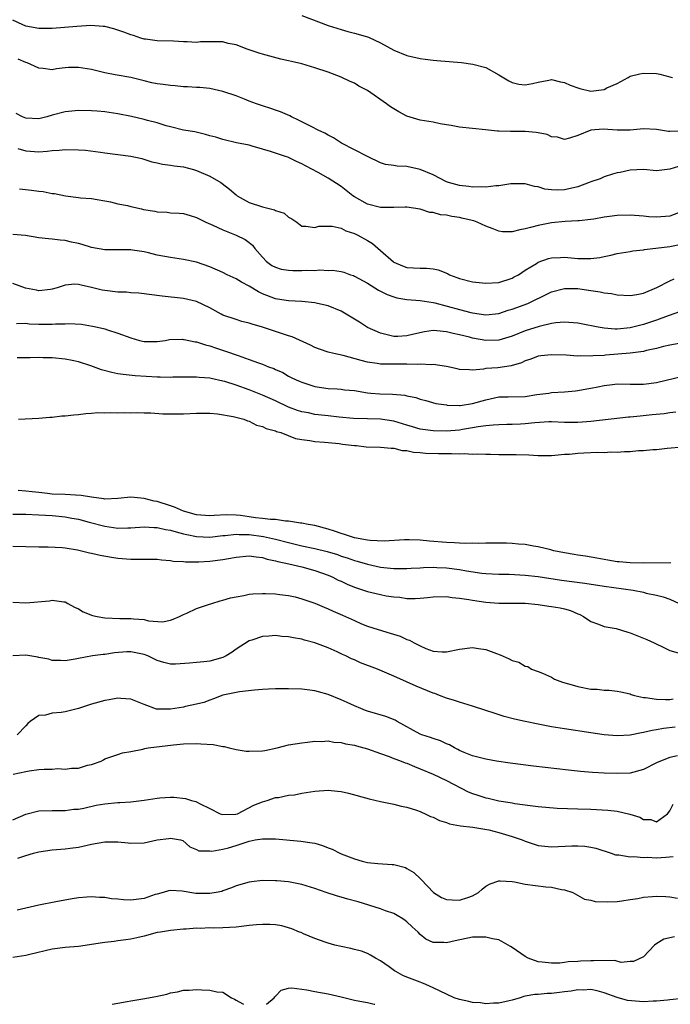
# Model space of a CAD drawing. Units: inches. Extents: x 2574000 to 2577000, y 1515000 to 1518000.
# Drawn here: x 2574228 to 2574327, y 1515000 to 1515150 of the extents above; entities that cross this region are included whole.
import ezdxf

# ---------------------------------------------------------------- set-up
doc = ezdxf.new("R2010")
doc.units = ezdxf.units.IN
doc.header["$MEASUREMENT"] = 0
doc.layers.add('LD25741515_2ft', color=141, linetype='Continuous')

msp = doc.modelspace()

# ---------------------------------------------------------------- linework, layer by layer
at = {"layer": 'LD25741515_2ft'}
for points, elevation in [([(2574328.82, 1515132.82), (2574327, 1515132.79), (2574326.8, 1515132.8), (2574325, 1515133.07), (2574323, 1515133.21), (2574321, 1515133.01), (2574318.98, 1515132.98), (2574316.86, 1515133.14), (2574315, 1515133), (2574313, 1515132.18), (2574311.75, 1515131.75), (2574311, 1515131.55), (2574309.91, 1515131.91), (2574309, 1515131.98), (2574308.34, 1515132.34), (2574307, 1515132.56), (2574306.65, 1515132.65), (2574305, 1515132.78), (2574303, 1515132.77), (2574302.76, 1515132.76), (2574301, 1515132.82), (2574300.81, 1515132.81), (2574298.94, 1515133.06), (2574295, 1515133.43), (2574293.71, 1515133.71), (2574293, 1515133.8), (2574292.05, 1515133.95), (2574291, 1515134.18), (2574289, 1515134.52), (2574287, 1515135.13), (2574285.76, 1515135.76), (2574285, 1515136.21), (2574284.52, 1515136.52), (2574283.91, 1515137), (2574281, 1515139), (2574279.7, 1515139.7), (2574279, 1515140.14), (2574278.37, 1515140.37), (2574277, 1515141.07), (2574275, 1515141.82), (2574273, 1515142.49), (2574271, 1515143.06), (2574269.42, 1515143.42), (2574269, 1515143.54), (2574267.8, 1515143.8), (2574265, 1515144.53), (2574264.66, 1515144.66), (2574262.68, 1515145.32), (2574261, 1515145.98), (2574259.81, 1515146.19), (2574259, 1515146.42), (2574257.6, 1515146.4), (2574257, 1515146.44), (2574255.6, 1515146.4), (2574255, 1515146.34), (2574253.55, 1515146.45), (2574253, 1515146.42), (2574251.45, 1515146.55), (2574249, 1515146.57), (2574247.19, 1515146.81), (2574247, 1515146.85), (2574246.52, 1515147), (2574245.4, 1515147.4), (2574245, 1515147.49), (2574243.91, 1515147.91), (2574243, 1515148.21), (2574242.39, 1515148.39), (2574241, 1515148.75), (2574240.78, 1515148.78), (2574238.89, 1515148.89), (2574236.77, 1515148.77), (2574233, 1515148.44), (2574231, 1515148.45), (2574229, 1515148.83), (2574228.88, 1515148.88), (2574228.55, 1515149), (2574227, 1515149.72)], 8792), ([(2574271, 1515150.43), (2574275, 1515148.93), (2574277, 1515148.29), (2574278.02, 1515148.02), (2574279, 1515147.75), (2574279.6, 1515147.6), (2574281.13, 1515147.13), (2574283, 1515146.26), (2574285, 1515145.16), (2574287, 1515144.33), (2574289, 1515143.9), (2574289.78, 1515143.78), (2574291, 1515143.66), (2574291.57, 1515143.57), (2574295.29, 1515143.29), (2574297.05, 1515143.05), (2574299, 1515142.5), (2574301, 1515141.41), (2574302.49, 1515140.49), (2574303, 1515140.26), (2574304.01, 1515140.01), (2574305, 1515139.9), (2574306.09, 1515140.09), (2574307, 1515140.29), (2574308.59, 1515140.59), (2574309, 1515140.68), (2574310.35, 1515140.35), (2574311, 1515140.26), (2574311.83, 1515139.83), (2574313, 1515139.41), (2574313.32, 1515139.32), (2574315, 1515138.94), (2574317, 1515139.19), (2574317.42, 1515139.42), (2574319, 1515140.11), (2574320.65, 1515141), (2574321, 1515141.21), (2574322.45, 1515141.55), (2574323, 1515141.66), (2574325, 1515141.59), (2574325.51, 1515141.51), (2574327, 1515141.12), (2574327.4, 1515141)], 8794), ([(2574329, 1515127.67), (2574327, 1515127.03), (2574325, 1515126.81), (2574323, 1515126.98), (2574321, 1515126.9), (2574319.47, 1515126.53), (2574319, 1515126.48), (2574318.3, 1515126.3), (2574317, 1515125.88), (2574316.4, 1515125.6), (2574315, 1515125.12), (2574314.72, 1515125), (2574313, 1515124.38), (2574311, 1515123.92), (2574309.86, 1515123.86), (2574309, 1515123.91), (2574308.01, 1515124.01), (2574307, 1515124.36), (2574306.41, 1515124.41), (2574305, 1515124.84), (2574302.8, 1515124.8), (2574301, 1515124.52), (2574300.53, 1515124.53), (2574299, 1515124.34), (2574298.38, 1515124.38), (2574297, 1515124.33), (2574296.41, 1515124.41), (2574295, 1515124.55), (2574293.35, 1515125), (2574293, 1515125.13), (2574291, 1515126.18), (2574289.02, 1515127.02), (2574287, 1515127.46), (2574285.51, 1515127.51), (2574285, 1515127.63), (2574283.75, 1515127.75), (2574283, 1515128.01), (2574281, 1515128.98), (2574277.05, 1515131), (2574275.83, 1515131.83), (2574275, 1515132.24), (2574274.53, 1515132.53), (2574273.51, 1515133), (2574272.51, 1515133.49), (2574270.51, 1515134.52), (2574269.44, 1515135), (2574269.16, 1515135.16), (2574267.78, 1515135.78), (2574267, 1515136.02), (2574266.3, 1515136.3), (2574265, 1515136.69), (2574264.1, 1515137), (2574263, 1515137.41), (2574262.29, 1515137.71), (2574261, 1515138.2), (2574259, 1515138.89), (2574257, 1515139.31), (2574255.47, 1515139.47), (2574255, 1515139.46), (2574253.6, 1515139.6), (2574253, 1515139.59), (2574251.73, 1515139.73), (2574251, 1515139.77), (2574249.92, 1515139.92), (2574249, 1515140.03), (2574248.19, 1515140.19), (2574247, 1515140.49), (2574246.58, 1515140.58), (2574245, 1515140.99), (2574242.58, 1515141.42), (2574241, 1515141.73), (2574239, 1515142.23), (2574238.33, 1515142.33), (2574237, 1515142.54), (2574235.5, 1515142.5), (2574235, 1515142.45), (2574233.69, 1515142.31), (2574233, 1515142.19), (2574231.64, 1515142.36), (2574231, 1515142.41), (2574229.77, 1515143), (2574229.22, 1515143.22), (2574229, 1515143.28), (2574227.81, 1515143.81)], 8790), ([(2574329, 1515120.65), (2574327, 1515119.88), (2574325, 1515119.74), (2574323.82, 1515119.82), (2574323, 1515119.91), (2574321, 1515120.06), (2574319, 1515120.01), (2574317.83, 1515119.83), (2574317, 1515119.74), (2574315.45, 1515119.45), (2574315, 1515119.38), (2574313.2, 1515119.2), (2574313, 1515119.17), (2574311.07, 1515119.07), (2574309, 1515118.87), (2574307, 1515118.49), (2574305.81, 1515118.19), (2574305, 1515117.96), (2574304.18, 1515117.82), (2574303, 1515117.54), (2574301.54, 1515117.54), (2574301, 1515117.61), (2574299.96, 1515118.04), (2574299, 1515118.37), (2574297.68, 1515119), (2574297.19, 1515119.19), (2574295.57, 1515119.57), (2574295, 1515119.69), (2574293.86, 1515119.86), (2574293, 1515120.05), (2574292.13, 1515120.13), (2574291, 1515120.46), (2574290.48, 1515120.48), (2574289, 1515120.99), (2574287, 1515121.27), (2574286.75, 1515121.25), (2574285, 1515121.23), (2574284.79, 1515121.21), (2574283, 1515121.24), (2574281, 1515121.71), (2574279, 1515122.84), (2574278.78, 1515123), (2574277, 1515124.43), (2574275, 1515125.68), (2574273.47, 1515126.53), (2574271.56, 1515127.56), (2574271, 1515127.89), (2574270.21, 1515128.21), (2574269, 1515128.84), (2574268.86, 1515128.86), (2574268.52, 1515129), (2574267, 1515129.49), (2574266.25, 1515129.75), (2574265, 1515130.09), (2574263.44, 1515130.56), (2574263, 1515130.68), (2574261.07, 1515131.07), (2574259, 1515131.55), (2574257.92, 1515131.92), (2574257, 1515132.14), (2574256.35, 1515132.35), (2574254.71, 1515132.71), (2574253, 1515132.99), (2574251, 1515133.47), (2574250.36, 1515133.64), (2574249, 1515134.08), (2574247.53, 1515134.47), (2574247, 1515134.62), (2574245.06, 1515135.06), (2574243, 1515135.47), (2574241.67, 1515135.67), (2574241, 1515135.8), (2574239.87, 1515135.87), (2574239, 1515135.95), (2574237, 1515135.97), (2574235, 1515135.79), (2574233, 1515135.25), (2574232.18, 1515135), (2574231, 1515134.71), (2574229, 1515134.8), (2574228.5, 1515135), (2574227.53, 1515135.53)], 8788), ([(2574227.8, 1515130.2), (2574229, 1515129.83), (2574231, 1515129.69), (2574232.23, 1515129.77), (2574233, 1515129.88), (2574234.07, 1515129.93), (2574235, 1515130.04), (2574237, 1515130.01), (2574238.08, 1515129.92), (2574240.37, 1515129.63), (2574241, 1515129.52), (2574245, 1515129.03), (2574246.67, 1515128.67), (2574248.19, 1515128.19), (2574249, 1515128.04), (2574249.81, 1515127.81), (2574251, 1515127.68), (2574251.57, 1515127.57), (2574253, 1515127.39), (2574254.53, 1515127), (2574255, 1515126.86), (2574257, 1515125.97), (2574258.69, 1515125), (2574258.88, 1515124.88), (2574260.01, 1515124.01), (2574261, 1515123.14), (2574261.18, 1515123), (2574263, 1515121.97), (2574265, 1515121.3), (2574266.86, 1515120.86), (2574267, 1515120.77), (2574268.34, 1515120.34), (2574269, 1515119.75), (2574269.5, 1515119.5), (2574270.22, 1515119), (2574271, 1515118.37), (2574271.61, 1515118.39), (2574273, 1515118.16), (2574273.6, 1515118.4), (2574275.6, 1515118.4), (2574277, 1515118.06), (2574277.68, 1515117.68), (2574279, 1515117.28), (2574279.55, 1515117), (2574281, 1515116.2), (2574281.74, 1515115.74), (2574283, 1515114.68), (2574284.95, 1515112.95), (2574285, 1515112.91), (2574286.33, 1515112.33), (2574287, 1515112.07), (2574289, 1515111.97), (2574289.99, 1515111.99), (2574291, 1515111.9), (2574291.75, 1515111.75), (2574293.18, 1515111.18), (2574293.5, 1515111), (2574294.59, 1515110.59), (2574295, 1515110.41), (2574297, 1515109.9), (2574299, 1515109.69), (2574301, 1515109.82), (2574303, 1515110.46), (2574303.34, 1515110.66), (2574303.98, 1515111), (2574305, 1515111.68), (2574306.71, 1515112.71), (2574307, 1515112.91), (2574308.55, 1515113.45), (2574309, 1515113.54), (2574310.36, 1515113.64), (2574311, 1515113.65), (2574313, 1515113.48), (2574314.54, 1515113.46), (2574315, 1515113.48), (2574316.36, 1515113.64), (2574317, 1515113.78), (2574318.04, 1515113.96), (2574319, 1515114.21), (2574321, 1515114.53), (2574321.39, 1515114.61), (2574323, 1515114.79), (2574323.17, 1515114.83), (2574327, 1515115.29), (2574329, 1515115.7)], 8786), ([(2574228.06, 1515124.06), (2574229.85, 1515123.85), (2574231, 1515123.69), (2574231.64, 1515123.64), (2574233, 1515123.37), (2574233.34, 1515123.34), (2574235.02, 1515122.98), (2574237, 1515122.74), (2574237.32, 1515122.68), (2574239, 1515122.57), (2574241.9, 1515122.1), (2574243, 1515121.8), (2574244.47, 1515121.53), (2574245, 1515121.36), (2574246.58, 1515121), (2574246.92, 1515120.92), (2574248.64, 1515120.64), (2574249, 1515120.54), (2574250.49, 1515120.49), (2574251, 1515120.4), (2574252.36, 1515120.36), (2574253, 1515120.29), (2574253.99, 1515119.99), (2574255, 1515119.72), (2574255.46, 1515119.46), (2574256.41, 1515119), (2574257.47, 1515118.53), (2574259, 1515117.8), (2574261.02, 1515117.02), (2574262.37, 1515116.37), (2574263, 1515115.89), (2574263.49, 1515115.49), (2574263.85, 1515115), (2574265, 1515113.69), (2574265.64, 1515113), (2574266.42, 1515112.42), (2574267, 1515112.15), (2574267.85, 1515111.85), (2574269, 1515111.71), (2574269.66, 1515111.66), (2574271, 1515111.66), (2574271.69, 1515111.69), (2574273, 1515111.65), (2574273.73, 1515111.73), (2574275, 1515111.65), (2574275.68, 1515111.67), (2574277, 1515111.47), (2574277.38, 1515111.38), (2574278.41, 1515111), (2574278.86, 1515110.86), (2574279, 1515110.79), (2574281, 1515109.69), (2574282.66, 1515108.66), (2574283, 1515108.51), (2574283.98, 1515107.98), (2574285, 1515107.63), (2574285.49, 1515107.49), (2574287, 1515107.22), (2574289, 1515107.08), (2574291, 1515106.78), (2574291.27, 1515106.73), (2574295, 1515105.7), (2574296.74, 1515105.26), (2574297, 1515105.2), (2574299, 1515104.91), (2574301, 1515105.11), (2574302.42, 1515105.58), (2574303, 1515105.73), (2574305.38, 1515106.62), (2574306.2, 1515107), (2574307.8, 1515107.8), (2574309, 1515108.37), (2574311, 1515108.92), (2574313, 1515108.89), (2574314.65, 1515108.65), (2574315, 1515108.57), (2574316.39, 1515108.39), (2574317, 1515108.24), (2574318.12, 1515108.12), (2574319, 1515107.95), (2574321, 1515107.82), (2574321.98, 1515107.98), (2574323, 1515108.18), (2574325.06, 1515109.06), (2574327, 1515110.06), (2574327.65, 1515110.35)], 8784), ([(2574328.62, 1515105.38), (2574326.76, 1515104.76), (2574325, 1515104.08), (2574323, 1515103.41), (2574321, 1515102.89), (2574319, 1515102.69), (2574318.7, 1515102.7), (2574317, 1515102.84), (2574316.12, 1515103), (2574313.51, 1515103.51), (2574313, 1515103.64), (2574311, 1515103.8), (2574309.67, 1515103.67), (2574309, 1515103.55), (2574307.13, 1515103.13), (2574305, 1515102.47), (2574303, 1515101.66), (2574301, 1515101.05), (2574299, 1515101.01), (2574297, 1515101.35), (2574296.5, 1515101.5), (2574295, 1515101.85), (2574294.03, 1515102.03), (2574293, 1515102.32), (2574291.53, 1515102.47), (2574291, 1515102.49), (2574289.69, 1515102.31), (2574288.04, 1515101.96), (2574287, 1515101.68), (2574285.61, 1515101.61), (2574285, 1515101.6), (2574283, 1515102.09), (2574281, 1515102.99), (2574279.78, 1515103.78), (2574278.52, 1515104.52), (2574277, 1515105.46), (2574275, 1515106.25), (2574273.37, 1515106.63), (2574273, 1515106.7), (2574271, 1515106.92), (2574269, 1515107.01), (2574267.3, 1515107.3), (2574267, 1515107.32), (2574265, 1515108.1), (2574264.39, 1515108.39), (2574263, 1515109.24), (2574261.84, 1515109.84), (2574261, 1515110.37), (2574259.64, 1515111), (2574259, 1515111.33), (2574257, 1515112.21), (2574255, 1515112.91), (2574253, 1515113.33), (2574251, 1515113.61), (2574249, 1515113.98), (2574247.68, 1515114.32), (2574247, 1515114.46), (2574245.25, 1515114.75), (2574245, 1515114.78), (2574241, 1515114.79), (2574239, 1515115.13), (2574237.57, 1515115.57), (2574237, 1515115.72), (2574235.95, 1515115.95), (2574235, 1515116.18), (2574234.23, 1515116.23), (2574233, 1515116.41), (2574232.44, 1515116.44), (2574231, 1515116.62), (2574228.95, 1515116.95), (2574227, 1515117.13)], 8782), ([(2574329, 1515100.65), (2574327, 1515100.29), (2574326.07, 1515100.07), (2574325, 1515099.78), (2574323.46, 1515099.46), (2574323, 1515099.33), (2574321, 1515099.07), (2574317.24, 1515098.76), (2574317, 1515098.72), (2574315.35, 1515098.65), (2574315, 1515098.59), (2574313.36, 1515098.64), (2574313, 1515098.62), (2574311.25, 1515098.75), (2574309, 1515098.83), (2574307.36, 1515098.64), (2574307, 1515098.59), (2574305.85, 1515098.15), (2574305, 1515097.87), (2574304.42, 1515097.58), (2574302.87, 1515097.13), (2574300.84, 1515096.84), (2574299, 1515096.71), (2574298.63, 1515096.63), (2574297, 1515096.49), (2574296.5, 1515096.5), (2574295, 1515096.57), (2574294.67, 1515096.67), (2574293, 1515097.01), (2574291, 1515097.32), (2574290.71, 1515097.29), (2574289, 1515097.38), (2574288.66, 1515097.34), (2574287, 1515097.38), (2574285, 1515097.37), (2574284.59, 1515097.41), (2574283, 1515097.4), (2574282.49, 1515097.51), (2574281, 1515097.68), (2574280.04, 1515097.96), (2574277.31, 1515098.69), (2574275.86, 1515099), (2574275, 1515099.23), (2574273.69, 1515099.69), (2574273, 1515099.92), (2574272.3, 1515100.3), (2574269.55, 1515101.55), (2574269, 1515101.7), (2574265, 1515103.04), (2574263.45, 1515103.45), (2574263, 1515103.63), (2574261.89, 1515103.89), (2574261, 1515104.17), (2574259, 1515104.86), (2574258.71, 1515105), (2574257, 1515105.95), (2574255, 1515106.9), (2574253, 1515107.37), (2574249.73, 1515107.73), (2574246.19, 1515108.19), (2574245, 1515108.26), (2574244.33, 1515108.33), (2574243, 1515108.36), (2574241, 1515108.58), (2574240.64, 1515108.63), (2574239, 1515109.07), (2574237.4, 1515109.4), (2574237, 1515109.53), (2574236.45, 1515109.55), (2574235, 1515109.4), (2574234.68, 1515109.32), (2574233.77, 1515109), (2574233, 1515108.78), (2574232.77, 1515108.77), (2574231, 1515108.56), (2574230.64, 1515108.65), (2574228.94, 1515108.94), (2574227, 1515109.68)], 8780), ([(2574227.59, 1515103.59), (2574229, 1515103.61), (2574229.53, 1515103.53), (2574231, 1515103.49), (2574233, 1515103.47), (2574233.52, 1515103.52), (2574235, 1515103.53), (2574235.56, 1515103.56), (2574237.45, 1515103.45), (2574239.16, 1515103.16), (2574239.89, 1515103), (2574241, 1515102.74), (2574241.41, 1515102.59), (2574243, 1515102.12), (2574245, 1515101.38), (2574246.31, 1515101), (2574247, 1515100.84), (2574249, 1515100.83), (2574250.19, 1515101), (2574250.88, 1515101.12), (2574252.83, 1515101.17), (2574253, 1515101.16), (2574253.12, 1515101.12), (2574254.79, 1515100.79), (2574255, 1515100.78), (2574256.33, 1515100.33), (2574257, 1515100.18), (2574257.87, 1515099.87), (2574259.39, 1515099.39), (2574261.3, 1515098.7), (2574263, 1515098.11), (2574264.43, 1515097.57), (2574265, 1515097.38), (2574265.94, 1515097), (2574266.72, 1515096.72), (2574267, 1515096.58), (2574268.1, 1515096.1), (2574269, 1515095.58), (2574269.38, 1515095.38), (2574270.16, 1515095), (2574270.75, 1515094.75), (2574271, 1515094.63), (2574273, 1515093.99), (2574275, 1515093.67), (2574276.39, 1515093.61), (2574277, 1515093.56), (2574277.48, 1515093.48), (2574279, 1515093.36), (2574281, 1515093.05), (2574281.49, 1515093), (2574282.87, 1515092.87), (2574284.82, 1515092.82), (2574286.68, 1515092.68), (2574287, 1515092.59), (2574288.34, 1515092.34), (2574289, 1515092.07), (2574289.86, 1515091.86), (2574291.41, 1515091.41), (2574293, 1515091.18), (2574293.14, 1515091.14), (2574295, 1515091.1), (2574295.11, 1515091.11), (2574297, 1515091.42), (2574299, 1515091.98), (2574301, 1515092.4), (2574302.42, 1515092.42), (2574305, 1515092.49), (2574306.76, 1515092.76), (2574308.61, 1515093), (2574309, 1515093.06), (2574311, 1515093.17), (2574312.65, 1515093.35), (2574313, 1515093.37), (2574314.36, 1515093.64), (2574315, 1515093.74), (2574316.06, 1515093.94), (2574317, 1515094.15), (2574318.31, 1515094.31), (2574319, 1515094.38), (2574321, 1515094.35), (2574321.64, 1515094.36), (2574323, 1515094.33), (2574325, 1515094.58), (2574329, 1515095.56)], 8778), ([(2574327.92, 1515090.08), (2574327, 1515089.97), (2574326.15, 1515089.85), (2574324.34, 1515089.66), (2574322.51, 1515089.49), (2574321, 1515089.32), (2574320.7, 1515089.3), (2574315, 1515088.64), (2574313, 1515088.5), (2574311, 1515088.53), (2574309, 1515088.61), (2574308.6, 1515088.6), (2574306.48, 1515088.48), (2574305, 1515088.3), (2574304.28, 1515088.28), (2574303, 1515088.2), (2574302.2, 1515088.2), (2574301, 1515088.17), (2574300.13, 1515088.13), (2574299, 1515088.01), (2574297.86, 1515087.86), (2574297, 1515087.68), (2574295.46, 1515087.46), (2574295, 1515087.37), (2574293, 1515087.21), (2574291, 1515087.22), (2574289, 1515087.52), (2574287.85, 1515087.85), (2574287, 1515088.13), (2574286.32, 1515088.32), (2574285, 1515088.74), (2574283, 1515089.02), (2574281, 1515089.05), (2574278.88, 1515089.12), (2574276.68, 1515089.32), (2574275, 1515089.51), (2574273, 1515089.75), (2574272.04, 1515089.96), (2574271, 1515090.16), (2574270.35, 1515090.35), (2574269, 1515090.85), (2574267, 1515091.79), (2574265, 1515092.68), (2574263, 1515093.47), (2574261, 1515094.18), (2574259.27, 1515094.73), (2574259, 1515094.81), (2574257.19, 1515095.19), (2574257, 1515095.25), (2574255.37, 1515095.37), (2574255, 1515095.43), (2574251.39, 1515095.39), (2574251, 1515095.36), (2574249.42, 1515095.42), (2574249, 1515095.41), (2574245.62, 1515095.62), (2574243.81, 1515095.81), (2574243, 1515095.92), (2574242.11, 1515096.11), (2574240.52, 1515096.52), (2574238.89, 1515097.11), (2574237, 1515097.72), (2574236.06, 1515097.94), (2574235, 1515098.13), (2574233, 1515098.33), (2574231.65, 1515098.35), (2574231, 1515098.38), (2574229.65, 1515098.35), (2574229, 1515098.37), (2574227.66, 1515098.34)], 8776), ([(2574227.89, 1515089), (2574231, 1515089.17), (2574232.66, 1515089.34), (2574233, 1515089.33), (2574234.49, 1515089.51), (2574235, 1515089.53), (2574236.31, 1515089.69), (2574237, 1515089.75), (2574238.12, 1515089.88), (2574239, 1515089.92), (2574239.98, 1515090.02), (2574241, 1515089.99), (2574241.95, 1515090.05), (2574243, 1515089.96), (2574243.96, 1515090.04), (2574245, 1515089.97), (2574245.97, 1515090.03), (2574247, 1515089.97), (2574248.01, 1515089.99), (2574249.84, 1515089.84), (2574251, 1515089.83), (2574252.15, 1515089.85), (2574253, 1515089.84), (2574255, 1515089.92), (2574256.07, 1515089.93), (2574257, 1515089.92), (2574258.17, 1515089.83), (2574260.58, 1515089.42), (2574262.2, 1515089), (2574262.75, 1515088.75), (2574263, 1515088.7), (2574264.11, 1515088.11), (2574265, 1515087.91), (2574265.58, 1515087.58), (2574267, 1515087.23), (2574267.15, 1515087.15), (2574267.8, 1515087), (2574270.06, 1515086.06), (2574271, 1515085.93), (2574272.21, 1515085.79), (2574273, 1515085.63), (2574274.48, 1515085.52), (2574275, 1515085.45), (2574276.7, 1515085.3), (2574277.22, 1515085.22), (2574279, 1515085.03), (2574279.35, 1515085), (2574280.8, 1515084.8), (2574283, 1515084.77), (2574284.62, 1515084.62), (2574285, 1515084.62), (2574286.27, 1515084.27), (2574287, 1515084.23), (2574287.98, 1515083.98), (2574289, 1515083.94), (2574289.84, 1515083.84), (2574291.81, 1515083.81), (2574293.79, 1515083.79), (2574295, 1515083.76), (2574295.78, 1515083.78), (2574297, 1515083.72), (2574297.75, 1515083.75), (2574299, 1515083.69), (2574299.7, 1515083.7), (2574301, 1515083.66), (2574303.63, 1515083.63), (2574305.57, 1515083.57), (2574307, 1515083.49), (2574307.49, 1515083.49), (2574309, 1515083.5), (2574309.52, 1515083.52), (2574311, 1515083.67), (2574311.72, 1515083.72), (2574313, 1515083.87), (2574313.92, 1515083.92), (2574316.01, 1515084.01), (2574317, 1515083.97), (2574318.04, 1515084.04), (2574319, 1515084), (2574320.1, 1515084.1), (2574321, 1515084.11), (2574322.24, 1515084.24), (2574323, 1515084.27), (2574324.41, 1515084.41), (2574325, 1515084.43), (2574326.6, 1515084.6), (2574329, 1515084.82)], 8774), ([(2574327.17, 1515067.17), (2574323, 1515067.11), (2574321, 1515067.15), (2574319.31, 1515067.31), (2574319, 1515067.33), (2574317.58, 1515067.58), (2574317, 1515067.66), (2574315.88, 1515067.88), (2574314.16, 1515068.16), (2574313, 1515068.32), (2574312.43, 1515068.43), (2574311, 1515068.67), (2574309.34, 1515069), (2574309.08, 1515069.08), (2574308.88, 1515069.12), (2574307, 1515069.61), (2574306.29, 1515069.71), (2574305, 1515069.93), (2574304, 1515070), (2574303, 1515070.09), (2574302.14, 1515070.14), (2574301, 1515070.15), (2574299.87, 1515070.13), (2574299, 1515070.16), (2574297.89, 1515070.11), (2574297, 1515070.15), (2574295.89, 1515070.11), (2574295, 1515070.15), (2574294.22, 1515070.22), (2574293, 1515070.25), (2574290.46, 1515070.46), (2574289, 1515070.6), (2574287.36, 1515070.64), (2574286.65, 1515070.65), (2574283.53, 1515070.47), (2574281.42, 1515070.58), (2574281, 1515070.63), (2574279, 1515070.97), (2574277.49, 1515071.49), (2574277, 1515071.62), (2574275.98, 1515071.98), (2574275, 1515072.3), (2574273, 1515072.83), (2574271.99, 1515073), (2574271, 1515073.21), (2574270.78, 1515073.22), (2574269, 1515073.51), (2574268.5, 1515073.5), (2574267, 1515073.74), (2574266.25, 1515073.75), (2574265, 1515073.93), (2574263.97, 1515074.03), (2574263, 1515074.18), (2574261.66, 1515074.34), (2574261, 1515074.41), (2574259.55, 1515074.45), (2574257.64, 1515074.36), (2574257, 1515074.3), (2574255, 1515074.45), (2574253.02, 1515075), (2574251.61, 1515075.61), (2574251, 1515075.82), (2574249, 1515076.47), (2574248.55, 1515076.55), (2574247, 1515076.97), (2574245, 1515077.16), (2574243, 1515076.94), (2574241, 1515076.86), (2574240.89, 1515076.89), (2574239, 1515077.14), (2574237.43, 1515077.43), (2574236.56, 1515077.44), (2574235, 1515077.55), (2574233, 1515077.63), (2574232.28, 1515077.72), (2574231, 1515077.85), (2574229.94, 1515077.94), (2574229, 1515078.07), (2574227.83, 1515078.17)], 8772), ([(2574227, 1515074.55), (2574229, 1515074.55), (2574231, 1515074.49), (2574233, 1515074.36), (2574235, 1515074.18), (2574236.02, 1515073.98), (2574237, 1515073.82), (2574238.65, 1515073.35), (2574241, 1515072.72), (2574243, 1515072.46), (2574244.5, 1515072.5), (2574245, 1515072.49), (2574247, 1515072.62), (2574248.52, 1515072.52), (2574249, 1515072.53), (2574250.24, 1515072.24), (2574251, 1515072.15), (2574251.87, 1515071.87), (2574253, 1515071.6), (2574253.48, 1515071.48), (2574255, 1515071.17), (2574257, 1515071.08), (2574259, 1515071.31), (2574259.32, 1515071.32), (2574261, 1515071.51), (2574261.47, 1515071.47), (2574263, 1515071.46), (2574265.17, 1515071.17), (2574267, 1515070.76), (2574269, 1515070.24), (2574270.01, 1515070.01), (2574271, 1515069.76), (2574273, 1515069.34), (2574274.88, 1515068.88), (2574276.42, 1515068.42), (2574277, 1515068.2), (2574277.92, 1515067.92), (2574279, 1515067.51), (2574279.42, 1515067.42), (2574281, 1515066.94), (2574283, 1515066.52), (2574285, 1515066.31), (2574287, 1515066.3), (2574287.64, 1515066.36), (2574289, 1515066.42), (2574289.53, 1515066.47), (2574291, 1515066.48), (2574291.53, 1515066.47), (2574293, 1515066.38), (2574295, 1515066.13), (2574296.07, 1515065.93), (2574298.4, 1515065.6), (2574299, 1515065.54), (2574301, 1515065.45), (2574302.57, 1515065.43), (2574305, 1515065.3), (2574307, 1515065.09), (2574310.55, 1515064.55), (2574314.09, 1515064.09), (2574317, 1515063.61), (2574321.44, 1515063), (2574323, 1515062.69), (2574323.43, 1515062.57), (2574325, 1515062.23), (2574325.98, 1515061.98), (2574327, 1515061.62), (2574328.41, 1515061)], 8770), ([(2574227, 1515069.69), (2574231, 1515069.59), (2574232.41, 1515069.59), (2574234.51, 1515069.49), (2574235, 1515069.43), (2574236.86, 1515069.14), (2574237.08, 1515069.08), (2574237.49, 1515069), (2574238.68, 1515068.68), (2574239, 1515068.64), (2574240.32, 1515068.32), (2574242.03, 1515068.03), (2574243, 1515067.89), (2574245, 1515067.72), (2574245.74, 1515067.74), (2574247, 1515067.72), (2574247.73, 1515067.73), (2574249, 1515067.71), (2574249.63, 1515067.63), (2574251, 1515067.53), (2574251.43, 1515067.43), (2574253, 1515067.36), (2574253.31, 1515067.31), (2574255.31, 1515067.31), (2574257, 1515067.41), (2574259, 1515067.67), (2574259.84, 1515067.84), (2574261, 1515068.04), (2574263, 1515068.22), (2574264.07, 1515068.07), (2574265, 1515067.98), (2574265.74, 1515067.74), (2574267, 1515067.47), (2574267.35, 1515067.35), (2574269.03, 1515067), (2574271, 1515066.53), (2574273, 1515066), (2574275, 1515065.3), (2574275.7, 1515065), (2574276.55, 1515064.55), (2574277, 1515064.36), (2574277.92, 1515063.92), (2574279, 1515063.47), (2574279.34, 1515063.34), (2574281, 1515062.79), (2574283, 1515062.33), (2574283.84, 1515062.16), (2574285, 1515061.97), (2574285.92, 1515061.92), (2574287, 1515061.75), (2574288.26, 1515061.74), (2574289, 1515061.8), (2574290.13, 1515061.87), (2574291, 1515061.99), (2574293, 1515062.02), (2574293.88, 1515061.88), (2574295, 1515061.8), (2574296.4, 1515061.6), (2574297, 1515061.47), (2574299, 1515061.17), (2574301, 1515061.04), (2574303, 1515061.05), (2574305, 1515061.01), (2574307, 1515060.82), (2574308.58, 1515060.58), (2574309, 1515060.54), (2574310.32, 1515060.32), (2574311, 1515060.16), (2574311.9, 1515059.91), (2574313, 1515059.42), (2574313.3, 1515059.3), (2574313.9, 1515059), (2574315, 1515058.23), (2574316.17, 1515057.83), (2574317, 1515057.49), (2574318.85, 1515057.15), (2574320.6, 1515056.6), (2574321, 1515056.52), (2574323.51, 1515055.51), (2574324.62, 1515055), (2574326.21, 1515054.21), (2574327, 1515053.83), (2574328.63, 1515053.37)], 8768), ([(2574227, 1515061.17), (2574229, 1515061.09), (2574232.6, 1515061.4), (2574233, 1515061.5), (2574234.78, 1515061.22), (2574235, 1515061.21), (2574235.4, 1515061), (2574236.41, 1515060.41), (2574237, 1515060.17), (2574237.72, 1515059.72), (2574239.16, 1515059.16), (2574239.84, 1515059), (2574241, 1515058.81), (2574243.31, 1515058.69), (2574245, 1515058.69), (2574245.38, 1515058.62), (2574247, 1515058.52), (2574247.66, 1515058.34), (2574249.8, 1515058.2), (2574251, 1515058.43), (2574251.43, 1515058.57), (2574252.38, 1515059), (2574253, 1515059.31), (2574253.51, 1515059.51), (2574255, 1515060.21), (2574256.82, 1515060.82), (2574257.3, 1515061), (2574258.6, 1515061.4), (2574259, 1515061.48), (2574260.14, 1515061.86), (2574261, 1515062.01), (2574262.17, 1515062.17), (2574263, 1515062.38), (2574263.54, 1515062.46), (2574265, 1515062.51), (2574265.5, 1515062.5), (2574267, 1515062.43), (2574267.67, 1515062.33), (2574269, 1515062.19), (2574269.98, 1515061.98), (2574271, 1515061.71), (2574273, 1515061.01), (2574274.41, 1515060.41), (2574275, 1515060.18), (2574275.8, 1515059.8), (2574277.19, 1515059.19), (2574277.67, 1515059), (2574279, 1515058.38), (2574280.1, 1515057.9), (2574281, 1515057.53), (2574282.63, 1515057), (2574284.46, 1515056.46), (2574285.99, 1515055.99), (2574287, 1515055.52), (2574287.41, 1515055.41), (2574288.1, 1515055), (2574289, 1515054.53), (2574289.87, 1515054.13), (2574291, 1515053.71), (2574292.36, 1515053.64), (2574293, 1515053.63), (2574295, 1515054.04), (2574297, 1515054.26), (2574297.87, 1515054.13), (2574299, 1515053.98), (2574300.64, 1515053.36), (2574301.18, 1515053.18), (2574302.56, 1515052.56), (2574303, 1515052.31), (2574304.03, 1515052.03), (2574305, 1515051.45), (2574305.38, 1515051.38), (2574305.95, 1515051), (2574307, 1515050.63), (2574307.64, 1515050.36), (2574309, 1515049.77), (2574309.47, 1515049.47), (2574310.67, 1515049), (2574312.48, 1515048.48), (2574313, 1515048.36), (2574315, 1515047.96), (2574315.93, 1515047.93), (2574317, 1515047.77), (2574317.79, 1515047.79), (2574319, 1515047.64), (2574319.54, 1515047.54), (2574321, 1515047.21), (2574321.14, 1515047.14), (2574321.63, 1515047), (2574323, 1515046.7), (2574323.31, 1515046.69), (2574325, 1515046.4), (2574326.35, 1515046.35), (2574327, 1515046.39), (2574327.51, 1515046.49)], 8766), ([(2574327.84, 1515042.16), (2574326.05, 1515041.95), (2574325, 1515041.74), (2574324.33, 1515041.67), (2574323, 1515041.33), (2574322.69, 1515041.31), (2574321, 1515040.94), (2574319, 1515040.83), (2574317, 1515041), (2574315, 1515041.29), (2574311, 1515041.9), (2574309, 1515042.23), (2574307, 1515042.61), (2574305.01, 1515043.01), (2574303.38, 1515043.38), (2574301.8, 1515043.8), (2574300.27, 1515044.27), (2574299, 1515044.7), (2574297, 1515045.34), (2574295, 1515045.95), (2574294.22, 1515046.22), (2574293, 1515046.59), (2574291.98, 1515047), (2574291.26, 1515047.26), (2574291, 1515047.32), (2574288.39, 1515048.39), (2574286.92, 1515049.08), (2574285, 1515049.9), (2574282.52, 1515051), (2574279.95, 1515051.95), (2574279, 1515052.39), (2574278.56, 1515052.56), (2574277.72, 1515053), (2574277.21, 1515053.21), (2574276.4, 1515053.6), (2574275, 1515054.21), (2574273, 1515055), (2574271.41, 1515055.41), (2574271, 1515055.54), (2574269.74, 1515055.74), (2574269, 1515055.92), (2574267.97, 1515055.97), (2574267, 1515056.1), (2574265.99, 1515055.99), (2574265, 1515055.95), (2574263.4, 1515055.4), (2574263, 1515055.29), (2574261, 1515054.01), (2574260.42, 1515053.58), (2574259.5, 1515053), (2574259, 1515052.77), (2574257, 1515052.21), (2574256.1, 1515052.1), (2574255, 1515052.01), (2574253.89, 1515051.89), (2574251.76, 1515051.76), (2574251, 1515051.75), (2574249.99, 1515051.99), (2574249, 1515052.28), (2574247.57, 1515053), (2574247, 1515053.21), (2574245.5, 1515053.5), (2574245, 1515053.62), (2574244.37, 1515053.63), (2574242.51, 1515053.49), (2574241, 1515053.23), (2574240.77, 1515053.23), (2574239.17, 1515053), (2574237, 1515052.62), (2574236.5, 1515052.5), (2574235, 1515052.26), (2574234.3, 1515052.3), (2574233, 1515052.31), (2574232.49, 1515052.49), (2574231, 1515052.76), (2574230.82, 1515052.82), (2574229, 1515053.13), (2574227, 1515053.03)], 8764), ([(2574328.19, 1515037.81), (2574327, 1515037.54), (2574325.61, 1515037), (2574325, 1515036.72), (2574323, 1515035.71), (2574321, 1515035.18), (2574319, 1515035.1), (2574317, 1515035.16), (2574315.25, 1515035.25), (2574313.4, 1515035.4), (2574311.6, 1515035.6), (2574306.25, 1515036.25), (2574302.7, 1515036.7), (2574300.65, 1515037), (2574299, 1515037.29), (2574298.62, 1515037.38), (2574297, 1515037.8), (2574295.7, 1515038.3), (2574295, 1515038.61), (2574294.76, 1515038.76), (2574294.24, 1515039), (2574293.47, 1515039.47), (2574293, 1515039.65), (2574292.09, 1515040.09), (2574291, 1515040.44), (2574290.59, 1515040.59), (2574289.27, 1515041), (2574289, 1515041.11), (2574285.54, 1515043), (2574285.21, 1515043.21), (2574283.79, 1515043.79), (2574281, 1515044.61), (2574280.71, 1515044.71), (2574279.98, 1515045), (2574279, 1515045.42), (2574277.92, 1515045.92), (2574277, 1515046.31), (2574275, 1515047.12), (2574273.53, 1515047.53), (2574273, 1515047.7), (2574271.82, 1515047.82), (2574271, 1515047.94), (2574269, 1515047.98), (2574267.99, 1515047.99), (2574267, 1515047.98), (2574265.94, 1515047.94), (2574265, 1515047.88), (2574263.78, 1515047.78), (2574261.52, 1515047.52), (2574261, 1515047.44), (2574259, 1515047.02), (2574257.55, 1515046.45), (2574257, 1515046.28), (2574256.08, 1515045.92), (2574255, 1515045.67), (2574253.32, 1515045.32), (2574253, 1515045.23), (2574251, 1515044.88), (2574249, 1515044.9), (2574248.91, 1515044.91), (2574247, 1515045.62), (2574245, 1515046.44), (2574243.48, 1515046.52), (2574243, 1515046.58), (2574241.68, 1515046.32), (2574241, 1515046.23), (2574239, 1515045.65), (2574237, 1515044.99), (2574235, 1515044.5), (2574234.38, 1515044.38), (2574233, 1515044.28), (2574231.97, 1515043.97), (2574231, 1515043.95), (2574229.64, 1515043), (2574229.3, 1515042.7), (2574229, 1515042.37), (2574227.66, 1515041)], 8762), ([(2574227.09, 1515035), (2574229, 1515035.43), (2574229.51, 1515035.51), (2574231, 1515035.71), (2574231.78, 1515035.78), (2574233, 1515035.79), (2574233.85, 1515035.85), (2574235, 1515035.78), (2574235.93, 1515035.93), (2574237, 1515035.94), (2574238.38, 1515036.38), (2574239, 1515036.49), (2574240.48, 1515037), (2574240.81, 1515037.19), (2574241, 1515037.32), (2574242.24, 1515037.76), (2574243, 1515038.01), (2574243.72, 1515038.28), (2574245, 1515038.46), (2574246.8, 1515038.8), (2574247.09, 1515038.91), (2574247.63, 1515039), (2574251.48, 1515039.48), (2574253, 1515039.62), (2574255, 1515039.67), (2574255.65, 1515039.65), (2574257.51, 1515039.51), (2574259, 1515039.24), (2574259.21, 1515039.21), (2574259.94, 1515039), (2574261, 1515038.76), (2574262.53, 1515038.53), (2574263, 1515038.49), (2574265, 1515038.58), (2574265.38, 1515038.62), (2574267.24, 1515039), (2574269, 1515039.45), (2574271, 1515039.78), (2574271.87, 1515039.87), (2574273, 1515040.03), (2574273.99, 1515039.99), (2574275, 1515040.06), (2574275.87, 1515039.87), (2574277, 1515039.82), (2574277.63, 1515039.63), (2574279, 1515039.43), (2574279.33, 1515039.33), (2574281, 1515038.88), (2574283, 1515038.16), (2574284.29, 1515037.71), (2574285, 1515037.42), (2574285.29, 1515037.29), (2574286.14, 1515037), (2574286.75, 1515036.75), (2574287, 1515036.67), (2574288.16, 1515036.16), (2574289, 1515035.84), (2574291, 1515035.01), (2574293, 1515034.03), (2574296.33, 1515032.33), (2574297, 1515032.08), (2574297.81, 1515031.81), (2574299, 1515031.43), (2574299.37, 1515031.37), (2574301, 1515030.98), (2574302.72, 1515030.72), (2574303, 1515030.65), (2574303.44, 1515030.56), (2574305.75, 1515030.25), (2574307, 1515030.11), (2574309.85, 1515029.85), (2574313, 1515029.72), (2574315, 1515029.67), (2574317.56, 1515029.56), (2574319, 1515029.4), (2574320.95, 1515028.95), (2574322.47, 1515028.47), (2574323, 1515028.13), (2574324.11, 1515028.11), (2574325, 1515027.77), (2574326.67, 1515029), (2574327, 1515029.43), (2574327.54, 1515030.46)], 8760), ([(2574227, 1515028.07), (2574229, 1515028.94), (2574231, 1515029.44), (2574233, 1515029.5), (2574234.49, 1515029.51), (2574235, 1515029.48), (2574236.33, 1515029.67), (2574237, 1515029.68), (2574237.82, 1515029.82), (2574239.72, 1515030.28), (2574241, 1515030.5), (2574243, 1515030.7), (2574243.3, 1515030.7), (2574245, 1515030.82), (2574247, 1515031.05), (2574249, 1515031.35), (2574249.4, 1515031.4), (2574251, 1515031.52), (2574251.5, 1515031.5), (2574253.31, 1515031.31), (2574254.2, 1515031), (2574254.85, 1515030.85), (2574255, 1515030.79), (2574255.51, 1515030.49), (2574257, 1515029.8), (2574258.6, 1515029), (2574259, 1515028.86), (2574260.94, 1515028.94), (2574261.2, 1515029), (2574263.68, 1515030.32), (2574265, 1515030.81), (2574265.73, 1515031), (2574267, 1515031.44), (2574267.47, 1515031.47), (2574269, 1515031.83), (2574269.89, 1515031.89), (2574271, 1515032.14), (2574272.31, 1515032.31), (2574273, 1515032.45), (2574275, 1515032.57), (2574276.45, 1515032.45), (2574277, 1515032.37), (2574278.12, 1515032.12), (2574281.25, 1515031.25), (2574283, 1515030.85), (2574285, 1515030.43), (2574286.12, 1515030.12), (2574287, 1515029.97), (2574288.45, 1515029.55), (2574289, 1515029.34), (2574289.23, 1515029.23), (2574289.8, 1515029), (2574290.59, 1515028.59), (2574291, 1515028.47), (2574291.97, 1515027.97), (2574293, 1515027.64), (2574293.47, 1515027.47), (2574295.15, 1515027.15), (2574297.03, 1515026.97), (2574299.47, 1515026.53), (2574301, 1515026.12), (2574303, 1515025.54), (2574304.54, 1515025), (2574305, 1515024.82), (2574307, 1515024.17), (2574309, 1515023.97), (2574312.11, 1515024.11), (2574313, 1515024.11), (2574314.06, 1515024.06), (2574315, 1515023.91), (2574315.74, 1515023.74), (2574318.09, 1515023), (2574318.76, 1515022.76), (2574319, 1515022.73), (2574319.27, 1515022.73), (2574321, 1515022.45), (2574321.52, 1515022.48), (2574323, 1515022.34), (2574323.64, 1515022.36), (2574325, 1515022.3), (2574326.41, 1515022.41), (2574327.52, 1515022.48)], 8758), ([(2574227.79, 1515022.21), (2574229, 1515022.66), (2574230.16, 1515023), (2574231, 1515023.22), (2574233, 1515023.48), (2574235, 1515023.64), (2574235.76, 1515023.76), (2574237, 1515023.93), (2574239, 1515024.36), (2574241, 1515024.73), (2574243, 1515024.73), (2574244.55, 1515024.55), (2574245, 1515024.52), (2574247, 1515024.59), (2574249, 1515025.01), (2574250.76, 1515025.24), (2574251, 1515025.3), (2574252.56, 1515025), (2574252.91, 1515024.91), (2574253.98, 1515023.98), (2574255, 1515023.54), (2574255.33, 1515023.33), (2574257, 1515023.34), (2574257.32, 1515023.32), (2574259, 1515023.62), (2574259.83, 1515023.83), (2574261, 1515024.17), (2574263, 1515024.82), (2574263.92, 1515025), (2574265, 1515025.18), (2574266.84, 1515025.16), (2574267, 1515025.17), (2574270.84, 1515024.84), (2574272.59, 1515024.59), (2574273, 1515024.49), (2574274.17, 1515024.17), (2574275, 1515023.83), (2574275.61, 1515023.61), (2574276.78, 1515023), (2574277, 1515022.9), (2574279, 1515022.12), (2574280.21, 1515021.79), (2574281, 1515021.59), (2574282.58, 1515021.42), (2574284.74, 1515021.26), (2574285, 1515021.26), (2574285.23, 1515021.23), (2574286.79, 1515020.79), (2574287, 1515020.68), (2574288.05, 1515020.05), (2574289.09, 1515019.09), (2574289.16, 1515019), (2574291.04, 1515017), (2574292.26, 1515016.26), (2574293, 1515015.96), (2574293.87, 1515015.87), (2574295, 1515015.84), (2574296.27, 1515016.27), (2574297, 1515016.48), (2574297.91, 1515017), (2574298.47, 1515017.53), (2574299, 1515017.96), (2574299.66, 1515018.34), (2574301, 1515018.78), (2574301.21, 1515018.79), (2574303, 1515018.67), (2574303.39, 1515018.61), (2574305, 1515018.29), (2574308.13, 1515017.87), (2574309, 1515017.83), (2574310.53, 1515017.47), (2574311, 1515017.4), (2574312.26, 1515017), (2574314.01, 1515016.01), (2574315, 1515015.86), (2574315.66, 1515015.66), (2574317.58, 1515015.58), (2574319, 1515015.63), (2574319.72, 1515015.72), (2574321, 1515015.96), (2574322.12, 1515016.12), (2574323, 1515016.32), (2574324.4, 1515016.4), (2574325, 1515016.46), (2574326.41, 1515016.41), (2574327, 1515016.35), (2574328.17, 1515016.17)], 8756), ([(2574327.71, 1515010.29), (2574326.11, 1515009.89), (2574324.87, 1515009.13), (2574324.69, 1515009), (2574323, 1515007.24), (2574321.48, 1515006.52), (2574321, 1515006.53), (2574319.62, 1515006.38), (2574318.66, 1515006.66), (2574315.4, 1515006.6), (2574315, 1515006.63), (2574313.44, 1515006.56), (2574313, 1515006.53), (2574311.54, 1515006.46), (2574311, 1515006.36), (2574310.27, 1515006.27), (2574309, 1515006.24), (2574307.58, 1515006.42), (2574307, 1515006.45), (2574305.44, 1515007), (2574305, 1515007.26), (2574303, 1515008.66), (2574302.77, 1515008.77), (2574301, 1515009.79), (2574300.05, 1515009.95), (2574299, 1515010.23), (2574297.81, 1515010.19), (2574297, 1515010.21), (2574294.32, 1515009.68), (2574293, 1515009.35), (2574292.61, 1515009.39), (2574291, 1515009.4), (2574289.9, 1515009.9), (2574289, 1515010.64), (2574288.7, 1515011), (2574287.8, 1515011.8), (2574287, 1515012.54), (2574286.75, 1515012.75), (2574286.39, 1515013), (2574285.53, 1515013.53), (2574285, 1515013.8), (2574283.76, 1515014.24), (2574283, 1515014.54), (2574279.57, 1515015.57), (2574277.99, 1515015.99), (2574277, 1515016.29), (2574276.44, 1515016.44), (2574274.72, 1515017), (2574273, 1515017.63), (2574271, 1515018.23), (2574269, 1515018.62), (2574267.2, 1515018.8), (2574267, 1515018.81), (2574265, 1515018.82), (2574263.37, 1515018.63), (2574263, 1515018.58), (2574261, 1515018.01), (2574260.29, 1515017.71), (2574259, 1515017.26), (2574258.82, 1515017.18), (2574257.95, 1515017), (2574257, 1515016.84), (2574254.87, 1515016.87), (2574252.81, 1515017.19), (2574251, 1515017.31), (2574250.72, 1515017.28), (2574249.88, 1515017), (2574249, 1515016.78), (2574248.69, 1515016.69), (2574247, 1515016.11), (2574245, 1515015.85), (2574243.87, 1515015.87), (2574243, 1515015.99), (2574242.03, 1515016.03), (2574241, 1515016.24), (2574240.23, 1515016.23), (2574239, 1515016.35), (2574238.28, 1515016.28), (2574237, 1515016.18), (2574236.03, 1515016.03), (2574233.58, 1515015.58), (2574231, 1515015.08), (2574229, 1515014.61), (2574227.68, 1515014.32)], 8754), ([(2574329, 1515000.89), (2574327, 1515000.66), (2574326.65, 1515000.65), (2574325, 1515000.49), (2574324.5, 1515000.5), (2574323, 1515000.4), (2574320.58, 1515000.58), (2574319, 1515001.04), (2574317, 1515001.77), (2574315.96, 1515002.04), (2574315, 1515002.24), (2574313.84, 1515002.16), (2574313, 1515002.21), (2574312.02, 1515001.98), (2574311, 1515001.91), (2574310.22, 1515001.78), (2574309, 1515001.65), (2574308.37, 1515001.63), (2574307, 1515001.49), (2574306.49, 1515001.51), (2574305, 1515001.22), (2574304.79, 1515001.21), (2574304.26, 1515001), (2574303, 1515000.63), (2574302.54, 1515000.54), (2574301, 1515000.15), (2574300.16, 1515000.16), (2574299, 1515000.06), (2574298.2, 1515000.2), (2574297, 1515000.27), (2574296.43, 1515000.43), (2574295, 1515000.72), (2574294.2, 1515001), (2574293, 1515001.53), (2574291, 1515002.53), (2574289.86, 1515003), (2574289.27, 1515003.27), (2574289, 1515003.35), (2574287.82, 1515003.82), (2574287, 1515004.11), (2574286.39, 1515004.39), (2574285.29, 1515005), (2574285.11, 1515005.11), (2574284.28, 1515005.72), (2574283, 1515006.62), (2574282.23, 1515007), (2574281.48, 1515007.48), (2574281, 1515007.71), (2574280.07, 1515008.07), (2574279, 1515008.33), (2574278.48, 1515008.48), (2574277, 1515008.78), (2574276.03, 1515009), (2574275, 1515009.3), (2574274.55, 1515009.45), (2574273, 1515010.02), (2574271.28, 1515010.72), (2574270.9, 1515010.9), (2574270.63, 1515011), (2574269.49, 1515011.49), (2574269, 1515011.62), (2574267.94, 1515011.94), (2574267, 1515012.07), (2574266.15, 1515012.15), (2574265, 1515012.16), (2574264.09, 1515012.09), (2574263, 1515011.98), (2574261, 1515011.72), (2574259, 1515011.61), (2574257.6, 1515011.6), (2574257, 1515011.62), (2574255.55, 1515011.55), (2574255, 1515011.58), (2574253.42, 1515011.42), (2574253, 1515011.41), (2574251, 1515011.22), (2574249.5, 1515011), (2574249, 1515010.91), (2574247, 1515010.37), (2574245.9, 1515010.1), (2574245, 1515009.91), (2574244.21, 1515009.79), (2574243, 1515009.66), (2574242.43, 1515009.57), (2574241, 1515009.42), (2574240.65, 1515009.35), (2574237, 1515008.8), (2574235, 1515008.63), (2574233, 1515008.4), (2574229.59, 1515007.59), (2574229, 1515007.43), (2574227, 1515007.12)], 8752), ([(2574242.12, 1515000), (2574243, 1515000.19), (2574244.44, 1515000.44), (2574245, 1515000.55), (2574246.83, 1515000.83), (2574248.81, 1515001.19), (2574250.44, 1515001.56), (2574251, 1515001.75), (2574252.08, 1515001.92), (2574253, 1515002.15), (2574253.84, 1515002.16), (2574255, 1515002.24), (2574255.81, 1515002.19), (2574257, 1515002.17), (2574258.08, 1515001.92), (2574259, 1515001.83), (2574260.3, 1515001), (2574260.76, 1515000.76), (2574261, 1515000.62), (2574262.05, 1515000.05), (2574262.12, 1515000)], 8750), ([(2574265.63, 1515000), (2574266.82, 1515001), (2574266.88, 1515001.12), (2574267, 1515001.22), (2574267.84, 1515002.16), (2574269, 1515002.44), (2574269.47, 1515002.52), (2574271, 1515002.29), (2574271.79, 1515002.21), (2574273, 1515001.94), (2574275, 1515001.59), (2574277, 1515001.13), (2574279, 1515000.65), (2574280.37, 1515000.36), (2574281, 1515000.26), (2574282.02, 1515000.02), (2574282.12, 1515000)], 8750)]:
    msp.add_lwpolyline(points, dxfattribs=dict(at, elevation=elevation))

doc.saveas('drawing.dxf')
